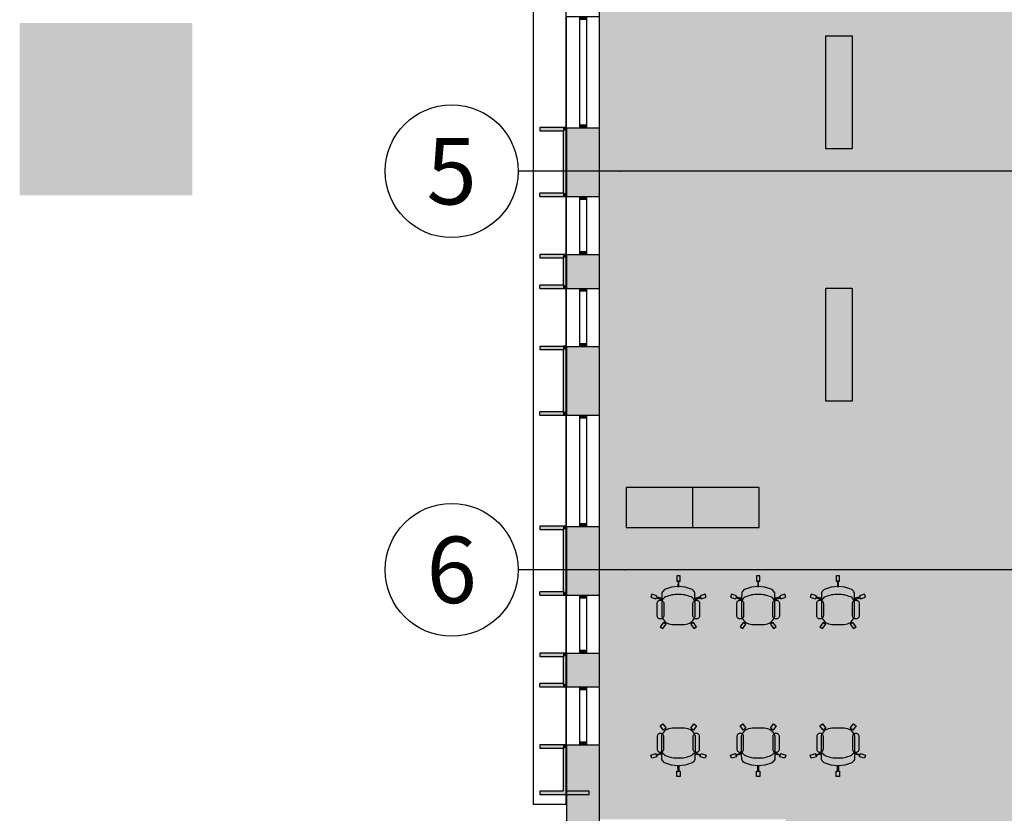
# Model space of a CAD drawing. Units: millimetres. Extents: x 61550 to 136986, y 54340 to 120459.
# Drawn here: x 61550 to 76359, y 82073 to 94018 of the extents above; entities that cross this region are included whole.
import ezdxf
from ezdxf.enums import TextEntityAlignment as Align

# ---------------------------------------------------------------- set-up
doc = ezdxf.new("R2010")
doc.units = ezdxf.units.MM
doc.header["$LTSCALE"] = 50
doc.header["$MEASUREMENT"] = 0
doc.linetypes.add('DASHDOT1', pattern=[2.9, 1.7, -0.5, 0.2, -0.5])
for name, color, linetype in [('A-------G-E', 1, 'DASHDOT1'), ('A-------H-E', 1, 'Continuous'), ('A-27C---E-E', 7, 'Continuous'), ('A-42D--BE-E', 1, 'Continuous'), ('A-42Z---E-E', 1, 'Continuous'), ('A-46B--CE-E', 8, 'Continuous')]:
    doc.layers.add(name, color=color, linetype=linetype)
doc.styles.add('GENERATED_STYLE_1', font='arial.ttf')
doc.linetypes.add('gräns användning', pattern='A,0,[1,23_1944 Upside Stories_Förstudie1.Shx,S=0.571429,R=0,X=0,Y=0],-88,0', length=88)

# ---------------------------------------------------------------- blocks, each defined once
blk = doc.blocks.new('Wall_25', base_point=(69773, 109487))
at = {"layer": 'A-42Z---E-E', "linetype": 'Continuous', "flags": 128}
for points in [[(69273, 109487), (69271, 82208)], [(69771, 82208), (69773, 109487)], [(69771, 82208), (69271, 82208)]]:
    blk.add_lwpolyline(points, dxfattribs=at)
blk = doc.blocks.new('Basfönster 26[72]')
at = {"layer": 'A-------H-E', "linetype": 'Continuous'}
for points in [[(70073, 94067), (69973, 94067), (69973, 94022), (70073, 94022)], [(69973, 92392), (70073, 92392), (70073, 92437), (69973, 92437)]]:
    blk.add_hatch(color=256, dxfattribs=at).paths.add_polyline_path(points)
at = {"layer": 'A-42D--BE-E', "linetype": 'Continuous'}
for p, q in [((69773, 92392), (69773, 94067)), ((69773, 94067), (69973, 94067)), ((69973, 94022), (69973, 94067)), ((69973, 94067), (70073, 94067)), ((69973, 94067), (70073, 94067)), ((70073, 94067), (70073, 94022)), ((70073, 94067), (70273, 94067)), ((70273, 92392), (70273, 94067)), ((70073, 94022), (69973, 94022)), ((69973, 92437), (69973, 94022)), ((69973, 92437), (69973, 94022)), ((70073, 94022), (70073, 92437)), ((69973, 92392), (69973, 92437)), ((69973, 92437), (70073, 92437)), ((70073, 92437), (70073, 92392)), ((69773, 92392), (69973, 92392)), ((69973, 92392), (70073, 92392)), ((69973, 92392), (70073, 92392)), ((70073, 92392), (70273, 92392))]:
    blk.add_line(p, q, dxfattribs=at)
blk = doc.blocks.new('Basfönster 26[73]')
at = {"layer": 'A-------H-E', "linetype": 'Continuous'}
for points in [[(70073, 91358), (69973, 91358), (69973, 91313), (70073, 91313)], [(69973, 90485), (70073, 90485), (70073, 90530), (69973, 90530)]]:
    blk.add_hatch(color=256, dxfattribs=at).paths.add_polyline_path(points)
at = {"layer": 'A-42D--BE-E', "linetype": 'Continuous'}
for p, q in [((69773, 90485), (69773, 91358)), ((69773, 91358), (69973, 91358)), ((69973, 91313), (69973, 91358)), ((69973, 91358), (70073, 91358)), ((69973, 91358), (70073, 91358)), ((70073, 91313), (69973, 91313)), ((69973, 90530), (69973, 91313)), ((69973, 90530), (69973, 91313)), ((70073, 91358), (70073, 91313)), ((70073, 91358), (70273, 91358)), ((70073, 91313), (70073, 90530)), ((70273, 90485), (70273, 91358)), ((69973, 90485), (69973, 90530)), ((69973, 90530), (70073, 90530)), ((70073, 90530), (70073, 90485)), ((69773, 90485), (69973, 90485)), ((69973, 90485), (70073, 90485)), ((69973, 90485), (70073, 90485)), ((70073, 90485), (70273, 90485))]:
    blk.add_line(p, q, dxfattribs=at)
blk = doc.blocks.new('Basfönster 26[74]')
at = {"layer": 'A-------H-E', "linetype": 'Continuous'}
for points in [[(70073, 89975), (69973, 89975), (69973, 89930), (70073, 89930)], [(69973, 89102), (70073, 89102), (70073, 89147), (69973, 89147)]]:
    blk.add_hatch(color=256, dxfattribs=at).paths.add_polyline_path(points)
at = {"layer": 'A-42D--BE-E', "linetype": 'Continuous'}
for p, q in [((69773, 89102), (69773, 89975)), ((69773, 89975), (69973, 89975)), ((69973, 89930), (69973, 89975)), ((69973, 89975), (70073, 89975)), ((69973, 89975), (70073, 89975)), ((70073, 89930), (69973, 89930)), ((69973, 89147), (69973, 89930)), ((69973, 89147), (69973, 89930)), ((70073, 89975), (70073, 89930)), ((70073, 89975), (70273, 89975)), ((70073, 89930), (70073, 89147)), ((70273, 89102), (70273, 89975)), ((69773, 89102), (69973, 89102)), ((69973, 89102), (69973, 89147)), ((69973, 89147), (70073, 89147)), ((69973, 89102), (70073, 89102)), ((69973, 89102), (70073, 89102)), ((70073, 89147), (70073, 89102)), ((70073, 89102), (70273, 89102))]:
    blk.add_line(p, q, dxfattribs=at)
blk = doc.blocks.new('Basfönster 26[75]')
at = {"layer": 'A-------H-E', "linetype": 'Continuous'}
for points in [[(70073, 88067), (69973, 88067), (69973, 88022), (70073, 88022)], [(69973, 86392), (70073, 86392), (70073, 86437), (69973, 86437)]]:
    blk.add_hatch(color=256, dxfattribs=at).paths.add_polyline_path(points)
at = {"layer": 'A-42D--BE-E', "linetype": 'Continuous'}
for p, q in [((69773, 86392), (69773, 88067)), ((69773, 88067), (69973, 88067)), ((69973, 88022), (69973, 88067)), ((69973, 88067), (70073, 88067)), ((69973, 88067), (70073, 88067)), ((70073, 88022), (69973, 88022)), ((69973, 86437), (69973, 88022)), ((69973, 86437), (69973, 88022)), ((70073, 88067), (70073, 88022)), ((70073, 88067), (70273, 88067)), ((70073, 88022), (70073, 86437)), ((70273, 86392), (70273, 88067)), ((69773, 86392), (69973, 86392)), ((69973, 86392), (69973, 86437)), ((69973, 86437), (70073, 86437)), ((69973, 86392), (70073, 86392)), ((69973, 86392), (70073, 86392)), ((70073, 86437), (70073, 86392)), ((70073, 86392), (70273, 86392))]:
    blk.add_line(p, q, dxfattribs=at)
blk = doc.blocks.new('Basfönster 26[76]')
at = {"layer": 'A-------H-E', "linetype": 'Continuous'}
for points in [[(70073, 85358), (69973, 85358), (69973, 85313), (70073, 85313)], [(69973, 84485), (70073, 84485), (70073, 84530), (69973, 84530)]]:
    blk.add_hatch(color=256, dxfattribs=at).paths.add_polyline_path(points)
at = {"layer": 'A-42D--BE-E', "linetype": 'Continuous'}
for p, q in [((69773, 84485), (69773, 85358)), ((69773, 85358), (69973, 85358)), ((69973, 85313), (69973, 85358)), ((69973, 85358), (70073, 85358)), ((69973, 85358), (70073, 85358)), ((70073, 85313), (69973, 85313)), ((69973, 84530), (69973, 85313)), ((69973, 84530), (69973, 85313)), ((70073, 85358), (70073, 85313)), ((70073, 85358), (70273, 85358)), ((70073, 85313), (70073, 84530)), ((70273, 84485), (70273, 85358)), ((69773, 84485), (69973, 84485)), ((69973, 84485), (69973, 84530)), ((69973, 84530), (70073, 84530)), ((69973, 84485), (70073, 84485)), ((69973, 84485), (70073, 84485)), ((70073, 84530), (70073, 84485)), ((70073, 84485), (70273, 84485))]:
    blk.add_line(p, q, dxfattribs=at)
blk = doc.blocks.new('Basfönster 26[77]')
at = {"layer": 'A-------H-E', "linetype": 'Continuous'}
for points in [[(70073, 83975), (69973, 83975), (69973, 83930), (70073, 83930)], [(69973, 83102), (70073, 83102), (70073, 83147), (69973, 83147)]]:
    blk.add_hatch(color=256, dxfattribs=at).paths.add_polyline_path(points)
at = {"layer": 'A-42D--BE-E', "linetype": 'Continuous'}
for p, q in [((69773, 83102), (69773, 83975)), ((69773, 83975), (69973, 83975)), ((69973, 83930), (69973, 83975)), ((69973, 83975), (70073, 83975)), ((69973, 83975), (70073, 83975)), ((70073, 83975), (70073, 83930)), ((70073, 83975), (70273, 83975)), ((70273, 83102), (70273, 83975)), ((70073, 83930), (69973, 83930)), ((69973, 83147), (69973, 83930)), ((69973, 83147), (69973, 83930)), ((70073, 83930), (70073, 83147)), ((69773, 83102), (69973, 83102)), ((69973, 83102), (69973, 83147)), ((69973, 83147), (70073, 83147)), ((69973, 83102), (70073, 83102)), ((69973, 83102), (70073, 83102)), ((70073, 83147), (70073, 83102)), ((70073, 83102), (70273, 83102))]:
    blk.add_line(p, q, dxfattribs=at)
blk = doc.blocks.new('Wall_200', base_point=(69773, 109487))
at = {"layer": 'A-------H-E', "linetype": 'Continuous'}
for points in [[(70273, 92392), (69773, 92392), (69773, 91358), (70273, 91358)], [(70273, 90485), (69773, 90485), (69773, 89975), (70273, 89975)], [(70273, 89102), (69773, 89102), (69773, 88067), (70273, 88067)], [(69773, 86392), (69773, 85358), (70273, 85358), (70273, 86392)], [(70273, 84485), (69773, 84485), (69773, 83975), (70273, 83975)], [(70273, 83102), (69773, 83102), (69773, 73358), (70273, 73358)]]:
    blk.add_hatch(color=256, dxfattribs=at).paths.add_polyline_path(points)
at = {"layer": 'A-27C---E-E', "linetype": 'Continuous'}
for p, q in [((69773, 92392), (69973, 92392)), ((69973, 92392), (70073, 92392)), ((70073, 92392), (70273, 92392)), ((69773, 91358), (69973, 91358)), ((69973, 91358), (70073, 91358)), ((70073, 91358), (70273, 91358)), ((69773, 90485), (69973, 90485)), ((69973, 90485), (70073, 90485)), ((70073, 90485), (70273, 90485)), ((69773, 89975), (69973, 89975)), ((69973, 89975), (70073, 89975)), ((70073, 89975), (70273, 89975)), ((69773, 89102), (69973, 89102)), ((69973, 89102), (70073, 89102)), ((70073, 89102), (70273, 89102)), ((69773, 88067), (69973, 88067)), ((69973, 88067), (70073, 88067)), ((70073, 88067), (70273, 88067)), ((69773, 86392), (69973, 86392)), ((69973, 86392), (70073, 86392)), ((70073, 86392), (70273, 86392)), ((69773, 85358), (69973, 85358)), ((69973, 85358), (70073, 85358)), ((70073, 85358), (70273, 85358)), ((69773, 84485), (69973, 84485)), ((69973, 84485), (70073, 84485)), ((70073, 84485), (70273, 84485)), ((69773, 83975), (69973, 83975)), ((69973, 83975), (70073, 83975)), ((70073, 83975), (70273, 83975)), ((69773, 83102), (69973, 83102)), ((69973, 83102), (70073, 83102)), ((70073, 83102), (70273, 83102))]:
    blk.add_line(p, q, dxfattribs=at)
at = {"layer": 'A-27C---E-E', "linetype": 'Continuous', "flags": 128}
for points in [[(69773, 92392), (69773, 91358)], [(70273, 91358), (70273, 92392)], [(69773, 90485), (69773, 89975)], [(70273, 89975), (70273, 90485)], [(69773, 89102), (69773, 88067)], [(70273, 88067), (70273, 89102)], [(69773, 86392), (69773, 85358)], [(70273, 85358), (70273, 86392)], [(69773, 84485), (69773, 83975)], [(70273, 83975), (70273, 84485)], [(69773, 83102), (69773, 73358)], [(70273, 73358), (70273, 83102)]]:
    blk.add_lwpolyline(points, dxfattribs=at)
at = {"layer": 'A-42D--BE-E', "linetype": 'Continuous'}
for name in ['Basfönster 26[72]', 'Basfönster 26[73]', 'Basfönster 26[74]', 'Basfönster 26[75]', 'Basfönster 26[76]', 'Basfönster 26[77]']:
    blk.add_blockref(name, (0, 0), dxfattribs=at)
blk = doc.blocks.new('Wall_219', base_point=(69372, 88067))
at = {"layer": 'A-------H-E', "linetype": 'Continuous'}
for points in [[(69722, 88117), (69372, 88117), (69372, 88067), (69722, 88067)], [(69722, 88117), (69772, 88067), (69772, 88117)], [(69722, 88067), (69772, 88067), (69722, 88117)]]:
    blk.add_hatch(color=256, dxfattribs=at).paths.add_polyline_path(points)
at = {"layer": 'A-42Z---E-E', "linetype": 'Continuous', "flags": 128}
for points in [[(69722, 88117), (69372, 88117)], [(69372, 88067), (69372, 88117)], [(69372, 88067), (69772, 88067)], [(69772, 88067), (69772, 88117)]]:
    blk.add_lwpolyline(points, dxfattribs=at)
blk = doc.blocks.new('Wall_220', base_point=(69772, 88067))
at = {"layer": 'A-------H-E', "linetype": 'Continuous'}
for points in [[(69722, 89052), (69772, 89102), (69722, 89102)], [(69722, 89052), (69772, 89052), (69772, 89102)], [(69722, 89052), (69722, 88117), (69772, 88117), (69772, 89052)]]:
    blk.add_hatch(color=256, dxfattribs=at).paths.add_polyline_path(points)
at = {"layer": 'A-42Z---E-E', "linetype": 'Continuous', "flags": 128}
for points in [[(69772, 89102), (69722, 89102)], [(69722, 89052), (69722, 88117)], [(69772, 88117), (69772, 89102)]]:
    blk.add_lwpolyline(points, dxfattribs=at)
blk = doc.blocks.new('Wall_221', base_point=(69772, 89102))
at = {"layer": 'A-------H-E', "linetype": 'Continuous'}
blk.add_hatch(color=256, dxfattribs=at).paths.add_polyline_path([(69722, 89102), (69372, 89102), (69372, 89052), (69722, 89052)])
at = {"layer": 'A-42Z---E-E', "linetype": 'Continuous', "flags": 128}
for points in [[(69722, 89102), (69372, 89102)], [(69372, 89102), (69372, 89052)], [(69372, 89052), (69722, 89052)]]:
    blk.add_lwpolyline(points, dxfattribs=at)
blk = doc.blocks.new('Wall_222', base_point=(69372, 89975))
at = {"layer": 'A-------H-E', "linetype": 'Continuous'}
for points in [[(69722, 90025), (69372, 90025), (69372, 89975), (69722, 89975)], [(69722, 90025), (69772, 89975), (69772, 90025)], [(69722, 89975), (69772, 89975), (69722, 90025)]]:
    blk.add_hatch(color=256, dxfattribs=at).paths.add_polyline_path(points)
at = {"layer": 'A-42Z---E-E', "linetype": 'Continuous', "flags": 128}
for points in [[(69722, 90025), (69372, 90025)], [(69372, 89975), (69372, 90025)], [(69372, 89975), (69772, 89975)], [(69772, 89975), (69772, 90025)]]:
    blk.add_lwpolyline(points, dxfattribs=at)
blk = doc.blocks.new('Wall_223', base_point=(69772, 89975))
at = {"layer": 'A-------H-E', "linetype": 'Continuous'}
for points in [[(69722, 90435), (69772, 90485), (69722, 90485)], [(69722, 90435), (69772, 90435), (69772, 90485)], [(69722, 90435), (69722, 90025), (69772, 90025), (69772, 90435)]]:
    blk.add_hatch(color=256, dxfattribs=at).paths.add_polyline_path(points)
at = {"layer": 'A-42Z---E-E', "linetype": 'Continuous', "flags": 128}
for points in [[(69772, 90485), (69722, 90485)], [(69722, 90435), (69722, 90025)], [(69772, 90025), (69772, 90485)]]:
    blk.add_lwpolyline(points, dxfattribs=at)
blk = doc.blocks.new('Wall_224', base_point=(69772, 90485))
at = {"layer": 'A-------H-E', "linetype": 'Continuous'}
blk.add_hatch(color=256, dxfattribs=at).paths.add_polyline_path([(69722, 90485), (69372, 90485), (69372, 90435), (69722, 90435)])
at = {"layer": 'A-42Z---E-E', "linetype": 'Continuous', "flags": 128}
for points in [[(69722, 90485), (69372, 90485)], [(69372, 90485), (69372, 90435)], [(69372, 90435), (69722, 90435)]]:
    blk.add_lwpolyline(points, dxfattribs=at)
blk = doc.blocks.new('Wall_225', base_point=(69372, 91358))
at = {"layer": 'A-------H-E', "linetype": 'Continuous'}
for points in [[(69722, 91408), (69372, 91408), (69372, 91358), (69722, 91358)], [(69722, 91408), (69772, 91358), (69772, 91408)], [(69722, 91358), (69772, 91358), (69722, 91408)]]:
    blk.add_hatch(color=256, dxfattribs=at).paths.add_polyline_path(points)
at = {"layer": 'A-42Z---E-E', "linetype": 'Continuous', "flags": 128}
for points in [[(69722, 91408), (69372, 91408)], [(69372, 91358), (69372, 91408)], [(69772, 91358), (69772, 91408)], [(69372, 91358), (69772, 91358)]]:
    blk.add_lwpolyline(points, dxfattribs=at)
blk = doc.blocks.new('Wall_226', base_point=(69772, 91358))
at = {"layer": 'A-------H-E', "linetype": 'Continuous'}
for points in [[(69722, 92347), (69772, 92397), (69722, 92397)], [(69722, 92347), (69772, 92347), (69772, 92397)], [(69722, 92347), (69722, 91408), (69772, 91408), (69772, 92347)]]:
    blk.add_hatch(color=256, dxfattribs=at).paths.add_polyline_path(points)
at = {"layer": 'A-42Z---E-E', "linetype": 'Continuous', "flags": 128}
for points in [[(69772, 92397), (69722, 92397)], [(69722, 92347), (69722, 91408)], [(69772, 91408), (69772, 92397)]]:
    blk.add_lwpolyline(points, dxfattribs=at)
blk = doc.blocks.new('Wall_227', base_point=(69772, 92397))
at = {"layer": 'A-------H-E', "linetype": 'Continuous'}
blk.add_hatch(color=256, dxfattribs=at).paths.add_polyline_path([(69722, 92397), (69372, 92397), (69372, 92347), (69722, 92347)])
at = {"layer": 'A-42Z---E-E', "linetype": 'Continuous', "flags": 128}
for points in [[(69722, 92397), (69372, 92397)], [(69372, 92397), (69372, 92347)], [(69372, 92347), (69722, 92347)]]:
    blk.add_lwpolyline(points, dxfattribs=at)
blk = doc.blocks.new('Wall_228', base_point=(69372, 82358))
at = {"layer": 'A-------H-E', "linetype": 'Continuous'}
blk.add_hatch(color=256, dxfattribs=at).paths.add_polyline_path([(69372, 82358), (70116, 82358), (70116, 82408), (69372, 82408)])
at = {"layer": 'A-42Z---E-E', "linetype": 'Continuous', "flags": 128}
for points in [[(69722, 82408), (69372, 82408)], [(69372, 82408), (69372, 82358)], [(69372, 82358), (70116, 82358)], [(70116, 82408), (69772, 82408)], [(70116, 82358), (70116, 82408)]]:
    blk.add_lwpolyline(points, dxfattribs=at)
blk = doc.blocks.new('Wall_229', base_point=(69772, 82358))
at = {"layer": 'A-------H-E', "linetype": 'Continuous'}
for points in [[(69722, 83052), (69772, 83102), (69722, 83102)], [(69722, 83052), (69772, 83052), (69772, 83102)], [(69722, 83052), (69722, 82408), (69772, 82408), (69772, 83052)]]:
    blk.add_hatch(color=256, dxfattribs=at).paths.add_polyline_path(points)
at = {"layer": 'A-42Z---E-E', "linetype": 'Continuous', "flags": 128}
for points in [[(69772, 83102), (69722, 83102)], [(69772, 82408), (69772, 83102)], [(69722, 83052), (69722, 82408)]]:
    blk.add_lwpolyline(points, dxfattribs=at)
blk = doc.blocks.new('Wall_230', base_point=(69772, 83102))
at = {"layer": 'A-------H-E', "linetype": 'Continuous'}
blk.add_hatch(color=256, dxfattribs=at).paths.add_polyline_path([(69722, 83102), (69372, 83102), (69372, 83052), (69722, 83052)])
at = {"layer": 'A-42Z---E-E', "linetype": 'Continuous', "flags": 128}
for points in [[(69722, 83102), (69372, 83102)], [(69372, 83102), (69372, 83052)], [(69372, 83052), (69722, 83052)]]:
    blk.add_lwpolyline(points, dxfattribs=at)
blk = doc.blocks.new('Wall_231', base_point=(69372, 83975))
at = {"layer": 'A-------H-E', "linetype": 'Continuous'}
for points in [[(69722, 84025), (69372, 84025), (69372, 83975), (69722, 83975)], [(69722, 84025), (69772, 83975), (69772, 84025)], [(69722, 83975), (69772, 83975), (69722, 84025)]]:
    blk.add_hatch(color=256, dxfattribs=at).paths.add_polyline_path(points)
at = {"layer": 'A-42Z---E-E', "linetype": 'Continuous', "flags": 128}
for points in [[(69722, 84025), (69372, 84025)], [(69372, 83975), (69372, 84025)], [(69372, 83975), (69772, 83975)], [(69772, 83975), (69772, 84025)]]:
    blk.add_lwpolyline(points, dxfattribs=at)
blk = doc.blocks.new('Wall_232', base_point=(69772, 83975))
at = {"layer": 'A-------H-E', "linetype": 'Continuous'}
for points in [[(69722, 84435), (69772, 84485), (69722, 84485)], [(69722, 84435), (69772, 84435), (69772, 84485)], [(69722, 84435), (69722, 84025), (69772, 84025), (69772, 84435)]]:
    blk.add_hatch(color=256, dxfattribs=at).paths.add_polyline_path(points)
at = {"layer": 'A-42Z---E-E', "linetype": 'Continuous', "flags": 128}
for points in [[(69772, 84485), (69722, 84485)], [(69722, 84435), (69722, 84025)], [(69772, 84025), (69772, 84485)]]:
    blk.add_lwpolyline(points, dxfattribs=at)
blk = doc.blocks.new('Wall_233', base_point=(69772, 84485))
at = {"layer": 'A-------H-E', "linetype": 'Continuous'}
blk.add_hatch(color=256, dxfattribs=at).paths.add_polyline_path([(69722, 84485), (69372, 84485), (69372, 84435), (69722, 84435)])
at = {"layer": 'A-42Z---E-E', "linetype": 'Continuous', "flags": 128}
for points in [[(69722, 84485), (69372, 84485)], [(69372, 84485), (69372, 84435)], [(69372, 84435), (69722, 84435)]]:
    blk.add_lwpolyline(points, dxfattribs=at)
blk = doc.blocks.new('Wall_234', base_point=(69372, 85358))
at = {"layer": 'A-------H-E', "linetype": 'Continuous'}
for points in [[(69722, 85408), (69372, 85408), (69372, 85358), (69722, 85358)], [(69722, 85408), (69772, 85358), (69772, 85408)], [(69722, 85358), (69772, 85358), (69722, 85408)]]:
    blk.add_hatch(color=256, dxfattribs=at).paths.add_polyline_path(points)
at = {"layer": 'A-42Z---E-E', "linetype": 'Continuous', "flags": 128}
for points in [[(69722, 85408), (69372, 85408)], [(69372, 85358), (69372, 85408)], [(69372, 85358), (69772, 85358)], [(69772, 85358), (69772, 85408)]]:
    blk.add_lwpolyline(points, dxfattribs=at)
blk = doc.blocks.new('Wall_235', base_point=(69772, 85358))
at = {"layer": 'A-------H-E', "linetype": 'Continuous'}
for points in [[(69722, 86347), (69772, 86397), (69722, 86397)], [(69722, 86347), (69772, 86347), (69772, 86397)], [(69722, 86347), (69722, 85408), (69772, 85408), (69772, 86347)]]:
    blk.add_hatch(color=256, dxfattribs=at).paths.add_polyline_path(points)
at = {"layer": 'A-42Z---E-E', "linetype": 'Continuous', "flags": 128}
for points in [[(69772, 86397), (69722, 86397)], [(69722, 86347), (69722, 85408)], [(69772, 85408), (69772, 86397)]]:
    blk.add_lwpolyline(points, dxfattribs=at)
blk = doc.blocks.new('Wall_236', base_point=(69772, 86397))
at = {"layer": 'A-------H-E', "linetype": 'Continuous'}
blk.add_hatch(color=256, dxfattribs=at).paths.add_polyline_path([(69722, 86397), (69372, 86397), (69372, 86347), (69722, 86347)])
at = {"layer": 'A-42Z---E-E', "linetype": 'Continuous', "flags": 128}
for points in [[(69722, 86397), (69372, 86397)], [(69372, 86397), (69372, 86347)], [(69372, 86347), (69722, 86347)]]:
    blk.add_lwpolyline(points, dxfattribs=at)
blk = doc.blocks.new('Bokhylla 01 26[10]', base_point=(70673, 86376))
at = {"layer": 'A-46B--CE-E', "linetype": 'Continuous'}
blk.add_line((71673, 86376), (71673, 86976), dxfattribs=at)
at = {"layer": 'A-46B--CE-E', "linetype": 'Continuous', "flags": 128}
blk.add_lwpolyline([(70673, 86376), (72673, 86376), (72673, 86976), (70673, 86976)], close=True, dxfattribs=at)
blk = doc.blocks.new('Kontorsstol 01 26[35]', base_point=(74273, 84856))
at = {"layer": 'A-46B--CE-E', "linetype": 'Continuous'}
for p, q in [((73851, 85486), (73865, 85486)), ((73864, 85566), (73852, 85566)), ((73527, 85330), (73523, 85319)), ((73608, 85305), (73608, 85290)), ((74106, 85305), (74107, 85290)), ((74188, 85330), (74191, 85319)), ((73647, 84936), (73657, 84929)), ((74070, 84938), (74058, 84929))]:
    blk.add_line(p, q, dxfattribs=at)
at = {"layer": 'A-46B--CE-E', "linetype": 'Continuous', "flags": 128}
for points in [[(73851, 85485), (73756, 85477), (73666, 85448), (73651, 85440), (73638, 85430), (73627, 85418), (73617, 85404), (73610, 85389), (73609, 85305), (73528, 85330), (73533, 85348), (73457, 85373), (73442, 85325), (73518, 85301), (73524, 85318), (73609, 85290), (73608, 85277), (73608, 85041), (73616, 85017), (73628, 84994), (73643, 84973), (73661, 84955), (73648, 84936), (73633, 84947), (73586, 84882), (73626, 84853), (73673, 84918), (73658, 84929), (73671, 84947), (73693, 84934), (73716, 84924), (73740, 84918), (73766, 84916), (73950, 84916), (73976, 84918), (74000, 84924), (74023, 84934), (74045, 84947), (74058, 84929), (74043, 84918), (74090, 84853), (74130, 84882), (74083, 84947), (74068, 84936), (74055, 84955), (74073, 84973), (74088, 84994), (74100, 85017), (74108, 85041), (74108, 85277), (74107, 85290), (74192, 85318), (74198, 85301), (74274, 85325), (74259, 85373), (74183, 85348), (74189, 85330), (74107, 85305), (74106, 85389), (74099, 85404), (74090, 85418), (74078, 85430), (74065, 85440), (74051, 85448), (73960, 85477), (73865, 85485), (73864, 85566), (73883, 85566), (73883, 85646), (73833, 85646), (73833, 85566), (73852, 85566)], [(73638, 85231), (73638, 85048), (73637, 85039), (73635, 85031), (73631, 85023), (73626, 85015), (73620, 85009), (73613, 85004), (73605, 85001), (73596, 84998), (73588, 84998), (73579, 84998), (73571, 85001), (73563, 85004), (73556, 85009), (73549, 85015), (73544, 85023), (73541, 85031), (73538, 85039), (73538, 85048), (73538, 85231), (73538, 85240), (73541, 85249), (73544, 85256), (73549, 85264), (73556, 85270), (73563, 85275), (73571, 85278), (73579, 85281), (73588, 85281), (73596, 85281), (73605, 85278), (73613, 85275), (73620, 85270), (73626, 85264), (73631, 85256), (73635, 85249), (73637, 85240)], [(74177, 85231), (74177, 85048), (74176, 85039), (74174, 85031), (74170, 85023), (74165, 85015), (74159, 85009), (74152, 85004), (74144, 85001), (74135, 84998), (74127, 84998), (74118, 84998), (74110, 85001), (74102, 85004), (74094, 85009), (74088, 85015), (74083, 85023), (74080, 85031), (74077, 85039), (74077, 85048), (74077, 85231), (74077, 85240), (74080, 85249), (74083, 85256), (74088, 85264), (74094, 85270), (74102, 85275), (74110, 85278), (74118, 85281), (74127, 85281), (74135, 85281), (74144, 85278), (74152, 85275), (74159, 85270), (74165, 85264), (74170, 85256), (74174, 85249), (74176, 85240)]]:
    blk.add_lwpolyline(points, close=True, dxfattribs=at)
at = {"layer": 'A-46B--CE-E', "linetype": 'Continuous'}
for centre, major_axis, start_param, end_param in [((73706, 85235), (0, 103), 0.413079, 1.168145), ((73843, 84927), (0, 440), 6.249243, 6.700413), ((73872, 84927), (0, 440), 5.865957, 6.317127), ((74008, 85235), (0, 103), 5.115041, 5.870106), ((73765, 85078), (0, 162), 2.438731, 2.516703), ((73950, 85078), (0, 162), 3.766482, 3.844455)]:
    blk.add_ellipse(centre, major_axis=major_axis, ratio=0.999212, start_param=start_param, end_param=end_param, dxfattribs=at)
blk = doc.blocks.new('Kontorsstol 01 26[36]', base_point=(73073, 84856))
at = {"layer": 'A-46B--CE-E', "linetype": 'Continuous'}
for p, q in [((72651, 85486), (72665, 85486)), ((72664, 85566), (72652, 85566)), ((72327, 85330), (72323, 85319)), ((72408, 85305), (72408, 85290)), ((72906, 85305), (72907, 85290)), ((72988, 85330), (72991, 85319)), ((72447, 84936), (72457, 84929)), ((72870, 84938), (72858, 84929))]:
    blk.add_line(p, q, dxfattribs=at)
at = {"layer": 'A-46B--CE-E', "linetype": 'Continuous', "flags": 128}
for points in [[(72651, 85485), (72556, 85477), (72466, 85448), (72451, 85440), (72438, 85430), (72427, 85418), (72417, 85404), (72410, 85389), (72409, 85305), (72328, 85330), (72333, 85348), (72257, 85373), (72242, 85325), (72318, 85301), (72324, 85318), (72409, 85290), (72408, 85277), (72408, 85041), (72416, 85017), (72428, 84994), (72443, 84973), (72461, 84955), (72448, 84936), (72433, 84947), (72386, 84882), (72426, 84853), (72473, 84918), (72458, 84929), (72471, 84947), (72493, 84934), (72516, 84924), (72540, 84918), (72566, 84916), (72750, 84916), (72776, 84918), (72800, 84924), (72823, 84934), (72845, 84947), (72858, 84929), (72843, 84918), (72890, 84853), (72930, 84882), (72883, 84947), (72868, 84936), (72855, 84955), (72873, 84973), (72888, 84994), (72900, 85017), (72908, 85041), (72908, 85277), (72907, 85290), (72992, 85318), (72998, 85301), (73074, 85325), (73059, 85373), (72983, 85348), (72989, 85330), (72907, 85305), (72906, 85389), (72899, 85404), (72890, 85418), (72878, 85430), (72865, 85440), (72851, 85448), (72760, 85477), (72665, 85485), (72664, 85566), (72683, 85566), (72683, 85646), (72633, 85646), (72633, 85566), (72652, 85566)], [(72438, 85231), (72438, 85048), (72437, 85039), (72435, 85031), (72431, 85023), (72426, 85015), (72420, 85009), (72413, 85004), (72405, 85001), (72396, 84998), (72388, 84998), (72379, 84998), (72371, 85001), (72363, 85004), (72356, 85009), (72349, 85015), (72344, 85023), (72341, 85031), (72338, 85039), (72338, 85048), (72338, 85231), (72338, 85240), (72341, 85249), (72344, 85256), (72349, 85264), (72356, 85270), (72363, 85275), (72371, 85278), (72379, 85281), (72388, 85281), (72396, 85281), (72405, 85278), (72413, 85275), (72420, 85270), (72426, 85264), (72431, 85256), (72435, 85249), (72437, 85240)], [(72977, 85231), (72977, 85048), (72976, 85039), (72974, 85031), (72970, 85023), (72965, 85015), (72959, 85009), (72952, 85004), (72944, 85001), (72935, 84998), (72927, 84998), (72918, 84998), (72910, 85001), (72902, 85004), (72894, 85009), (72888, 85015), (72883, 85023), (72880, 85031), (72877, 85039), (72877, 85048), (72877, 85231), (72877, 85240), (72880, 85249), (72883, 85256), (72888, 85264), (72894, 85270), (72902, 85275), (72910, 85278), (72918, 85281), (72927, 85281), (72935, 85281), (72944, 85278), (72952, 85275), (72959, 85270), (72965, 85264), (72970, 85256), (72974, 85249), (72976, 85240)]]:
    blk.add_lwpolyline(points, close=True, dxfattribs=at)
at = {"layer": 'A-46B--CE-E', "linetype": 'Continuous'}
for centre, major_axis, start_param, end_param in [((72506, 85235), (0, 103), 0.413079, 1.168145), ((72643, 84927), (0, 440), 6.249243, 6.700413), ((72672, 84927), (0, 440), 5.865957, 6.317127), ((72808, 85235), (0, 103), 5.115041, 5.870106), ((72565, 85078), (0, 162), 2.438731, 2.516703), ((72750, 85078), (0, 162), 3.766482, 3.844455)]:
    blk.add_ellipse(centre, major_axis=major_axis, ratio=0.999212, start_param=start_param, end_param=end_param, dxfattribs=at)
blk = doc.blocks.new('Kontorsstol 01 26[37]', base_point=(74273, 83417))
at = {"layer": 'A-46B--CE-E', "linetype": 'Continuous'}
for p, q in [((73647, 83337), (73657, 83344)), ((74070, 83335), (74058, 83344)), ((73527, 82944), (73523, 82955)), ((73608, 82969), (73608, 82984)), ((74106, 82969), (74107, 82984)), ((74188, 82944), (74191, 82955)), ((73851, 82788), (73865, 82788)), ((73864, 82707), (73852, 82707))]:
    blk.add_line(p, q, dxfattribs=at)
at = {"layer": 'A-46B--CE-E', "linetype": 'Continuous', "flags": 128}
for points in [[(73851, 82788), (73756, 82797), (73666, 82826), (73651, 82834), (73638, 82844), (73627, 82856), (73617, 82869), (73610, 82884), (73609, 82969), (73528, 82944), (73533, 82925), (73457, 82901), (73442, 82948), (73518, 82973), (73524, 82955), (73609, 82984), (73608, 82996), (73608, 83232), (73616, 83257), (73628, 83280), (73643, 83301), (73661, 83319), (73648, 83338), (73633, 83326), (73586, 83391), (73626, 83421), (73673, 83356), (73658, 83345), (73671, 83327), (73693, 83340), (73716, 83349), (73740, 83355), (73766, 83357), (73950, 83357), (73976, 83355), (74000, 83349), (74023, 83340), (74045, 83327), (74058, 83345), (74043, 83356), (74090, 83421), (74130, 83391), (74083, 83326), (74068, 83338), (74055, 83319), (74073, 83301), (74088, 83280), (74100, 83257), (74108, 83232), (74108, 82996), (74107, 82984), (74192, 82955), (74198, 82973), (74274, 82948), (74259, 82901), (74183, 82925), (74189, 82944), (74107, 82969), (74106, 82884), (74099, 82869), (74090, 82856), (74078, 82844), (74065, 82834), (74051, 82826), (73960, 82797), (73865, 82788), (73864, 82707), (73883, 82707), (73883, 82627), (73833, 82627), (73833, 82707), (73852, 82707)], [(73638, 83042), (73638, 83226), (73637, 83235), (73635, 83243), (73631, 83251), (73626, 83258), (73620, 83264), (73613, 83269), (73605, 83273), (73596, 83275), (73588, 83276), (73579, 83275), (73571, 83273), (73563, 83269), (73556, 83264), (73549, 83258), (73544, 83251), (73541, 83243), (73538, 83235), (73538, 83226), (73538, 83042), (73538, 83033), (73541, 83025), (73544, 83017), (73549, 83010), (73556, 83004), (73563, 82999), (73571, 82995), (73579, 82993), (73588, 82992), (73596, 82993), (73605, 82995), (73613, 82999), (73620, 83004), (73626, 83010), (73631, 83017), (73635, 83025), (73637, 83033)], [(74177, 83042), (74177, 83226), (74176, 83235), (74174, 83243), (74170, 83251), (74165, 83258), (74159, 83264), (74152, 83269), (74144, 83273), (74135, 83275), (74127, 83276), (74118, 83275), (74110, 83273), (74102, 83269), (74094, 83264), (74088, 83258), (74083, 83251), (74080, 83243), (74077, 83235), (74077, 83226), (74077, 83042), (74077, 83033), (74080, 83025), (74083, 83017), (74088, 83010), (74094, 83004), (74102, 82999), (74110, 82995), (74118, 82993), (74127, 82992), (74135, 82993), (74144, 82995), (74152, 82999), (74159, 83004), (74165, 83010), (74170, 83017), (74174, 83025), (74176, 83033)]]:
    blk.add_lwpolyline(points, close=True, dxfattribs=at)
at = {"layer": 'A-46B--CE-E', "linetype": 'Continuous'}
for centre, major_axis, start_param, end_param in [((73765, 83195), (0, 162), 0.624889, 0.702862), ((73950, 83195), (0, 162), 5.580323, 5.658296), ((73706, 83038), (0, 103), 1.973448, 2.728514), ((73843, 83346), (0, 440), 2.724365, 3.175535), ((73872, 83346), (0, 440), 3.107651, 3.558821), ((74008, 83038), (0, 103), 3.554672, 4.309737)]:
    blk.add_ellipse(centre, major_axis=major_axis, ratio=0.999212, start_param=start_param, end_param=end_param, dxfattribs=at)
blk = doc.blocks.new('Kontorsstol 01 26[38]', base_point=(73073, 83417))
at = {"layer": 'A-46B--CE-E', "linetype": 'Continuous'}
for p, q in [((72447, 83337), (72457, 83344)), ((72870, 83335), (72858, 83344)), ((72327, 82944), (72323, 82955)), ((72408, 82969), (72408, 82984)), ((72906, 82969), (72907, 82984)), ((72988, 82944), (72991, 82955)), ((72651, 82788), (72665, 82788)), ((72664, 82707), (72652, 82707))]:
    blk.add_line(p, q, dxfattribs=at)
at = {"layer": 'A-46B--CE-E', "linetype": 'Continuous', "flags": 128}
for points in [[(72651, 82788), (72556, 82797), (72466, 82826), (72451, 82834), (72438, 82844), (72427, 82856), (72417, 82869), (72410, 82884), (72409, 82969), (72328, 82944), (72333, 82925), (72257, 82901), (72242, 82948), (72318, 82973), (72324, 82955), (72409, 82984), (72408, 82996), (72408, 83232), (72416, 83257), (72428, 83280), (72443, 83301), (72461, 83319), (72448, 83338), (72433, 83326), (72386, 83391), (72426, 83421), (72473, 83356), (72458, 83345), (72471, 83327), (72493, 83340), (72516, 83349), (72540, 83355), (72566, 83357), (72750, 83357), (72776, 83355), (72800, 83349), (72823, 83340), (72845, 83327), (72858, 83345), (72843, 83356), (72890, 83421), (72930, 83391), (72883, 83326), (72868, 83338), (72855, 83319), (72873, 83301), (72888, 83280), (72900, 83257), (72908, 83232), (72908, 82996), (72907, 82984), (72992, 82955), (72998, 82973), (73074, 82948), (73059, 82901), (72983, 82925), (72989, 82944), (72907, 82969), (72906, 82884), (72899, 82869), (72890, 82856), (72878, 82844), (72865, 82834), (72851, 82826), (72760, 82797), (72665, 82788), (72664, 82707), (72683, 82707), (72683, 82627), (72633, 82627), (72633, 82707), (72652, 82707)], [(72438, 83042), (72438, 83226), (72437, 83235), (72435, 83243), (72431, 83251), (72426, 83258), (72420, 83264), (72413, 83269), (72405, 83273), (72396, 83275), (72388, 83276), (72379, 83275), (72371, 83273), (72363, 83269), (72356, 83264), (72349, 83258), (72344, 83251), (72341, 83243), (72338, 83235), (72338, 83226), (72338, 83042), (72338, 83033), (72341, 83025), (72344, 83017), (72349, 83010), (72356, 83004), (72363, 82999), (72371, 82995), (72379, 82993), (72388, 82992), (72396, 82993), (72405, 82995), (72413, 82999), (72420, 83004), (72426, 83010), (72431, 83017), (72435, 83025), (72437, 83033)], [(72977, 83042), (72977, 83226), (72976, 83235), (72974, 83243), (72970, 83251), (72965, 83258), (72959, 83264), (72952, 83269), (72944, 83273), (72935, 83275), (72927, 83276), (72918, 83275), (72910, 83273), (72902, 83269), (72894, 83264), (72888, 83258), (72883, 83251), (72880, 83243), (72877, 83235), (72877, 83226), (72877, 83042), (72877, 83033), (72880, 83025), (72883, 83017), (72888, 83010), (72894, 83004), (72902, 82999), (72910, 82995), (72918, 82993), (72927, 82992), (72935, 82993), (72944, 82995), (72952, 82999), (72959, 83004), (72965, 83010), (72970, 83017), (72974, 83025), (72976, 83033)]]:
    blk.add_lwpolyline(points, close=True, dxfattribs=at)
at = {"layer": 'A-46B--CE-E', "linetype": 'Continuous'}
for centre, major_axis, start_param, end_param in [((72565, 83195), (0, 162), 0.624889, 0.702862), ((72750, 83195), (0, 162), 5.580323, 5.658296), ((72506, 83038), (0, 103), 1.973448, 2.728514), ((72643, 83346), (0, 440), 2.724365, 3.175535), ((72672, 83346), (0, 440), 3.107651, 3.558821), ((72808, 83038), (0, 103), 3.554672, 4.309737)]:
    blk.add_ellipse(centre, major_axis=major_axis, ratio=0.999212, start_param=start_param, end_param=end_param, dxfattribs=at)
blk = doc.blocks.new('Kontorsstol 01 26[39]', base_point=(71873, 84856))
at = {"layer": 'A-46B--CE-E', "linetype": 'Continuous'}
for p, q in [((71451, 85486), (71465, 85486)), ((71464, 85566), (71452, 85566)), ((71127, 85330), (71123, 85319)), ((71208, 85305), (71208, 85290)), ((71706, 85305), (71707, 85290)), ((71788, 85330), (71791, 85319)), ((71247, 84936), (71257, 84929)), ((71670, 84938), (71658, 84929))]:
    blk.add_line(p, q, dxfattribs=at)
at = {"layer": 'A-46B--CE-E', "linetype": 'Continuous', "flags": 128}
for points in [[(71451, 85485), (71356, 85477), (71266, 85448), (71251, 85440), (71238, 85430), (71227, 85418), (71217, 85404), (71210, 85389), (71209, 85305), (71128, 85330), (71133, 85348), (71057, 85373), (71042, 85325), (71118, 85301), (71124, 85318), (71209, 85290), (71208, 85277), (71208, 85041), (71216, 85017), (71228, 84994), (71243, 84973), (71261, 84955), (71248, 84936), (71233, 84947), (71186, 84882), (71226, 84853), (71273, 84918), (71258, 84929), (71271, 84947), (71293, 84934), (71316, 84924), (71340, 84918), (71366, 84916), (71550, 84916), (71576, 84918), (71600, 84924), (71623, 84934), (71645, 84947), (71658, 84929), (71643, 84918), (71690, 84853), (71730, 84882), (71683, 84947), (71668, 84936), (71655, 84955), (71673, 84973), (71688, 84994), (71700, 85017), (71708, 85041), (71708, 85277), (71707, 85290), (71792, 85318), (71798, 85301), (71874, 85325), (71859, 85373), (71783, 85348), (71789, 85330), (71707, 85305), (71706, 85389), (71699, 85404), (71690, 85418), (71678, 85430), (71665, 85440), (71651, 85448), (71560, 85477), (71465, 85485), (71464, 85566), (71483, 85566), (71483, 85646), (71433, 85646), (71433, 85566), (71452, 85566)], [(71238, 85231), (71238, 85048), (71237, 85039), (71235, 85031), (71231, 85023), (71226, 85015), (71220, 85009), (71213, 85004), (71205, 85001), (71196, 84998), (71188, 84998), (71179, 84998), (71171, 85001), (71163, 85004), (71156, 85009), (71149, 85015), (71144, 85023), (71141, 85031), (71138, 85039), (71138, 85048), (71138, 85231), (71138, 85240), (71141, 85249), (71144, 85256), (71149, 85264), (71156, 85270), (71163, 85275), (71171, 85278), (71179, 85281), (71188, 85281), (71196, 85281), (71205, 85278), (71213, 85275), (71220, 85270), (71226, 85264), (71231, 85256), (71235, 85249), (71237, 85240)], [(71777, 85231), (71777, 85048), (71776, 85039), (71774, 85031), (71770, 85023), (71765, 85015), (71759, 85009), (71752, 85004), (71744, 85001), (71735, 84998), (71727, 84998), (71718, 84998), (71710, 85001), (71702, 85004), (71694, 85009), (71688, 85015), (71683, 85023), (71680, 85031), (71677, 85039), (71677, 85048), (71677, 85231), (71677, 85240), (71680, 85249), (71683, 85256), (71688, 85264), (71694, 85270), (71702, 85275), (71710, 85278), (71718, 85281), (71727, 85281), (71735, 85281), (71744, 85278), (71752, 85275), (71759, 85270), (71765, 85264), (71770, 85256), (71774, 85249), (71776, 85240)]]:
    blk.add_lwpolyline(points, close=True, dxfattribs=at)
at = {"layer": 'A-46B--CE-E', "linetype": 'Continuous'}
for centre, major_axis, start_param, end_param in [((71306, 85235), (0, 103), 0.413079, 1.168145), ((71443, 84927), (0, 440), 6.249243, 6.700413), ((71472, 84927), (0, 440), 5.865957, 6.317127), ((71608, 85235), (0, 103), 5.115041, 5.870106), ((71365, 85078), (0, 162), 2.438731, 2.516703), ((71550, 85078), (0, 162), 3.766482, 3.844455)]:
    blk.add_ellipse(centre, major_axis=major_axis, ratio=0.999212, start_param=start_param, end_param=end_param, dxfattribs=at)
blk = doc.blocks.new('Kontorsstol 01 26[40]', base_point=(71873, 83417))
at = {"layer": 'A-46B--CE-E', "linetype": 'Continuous'}
for p, q in [((71247, 83337), (71257, 83344)), ((71670, 83335), (71658, 83344)), ((71127, 82944), (71123, 82955)), ((71208, 82969), (71208, 82984)), ((71706, 82969), (71707, 82984)), ((71788, 82944), (71791, 82955)), ((71451, 82788), (71465, 82788)), ((71464, 82707), (71452, 82707))]:
    blk.add_line(p, q, dxfattribs=at)
at = {"layer": 'A-46B--CE-E', "linetype": 'Continuous', "flags": 128}
for points in [[(71451, 82788), (71356, 82797), (71266, 82826), (71251, 82834), (71238, 82844), (71227, 82856), (71217, 82869), (71210, 82884), (71209, 82969), (71128, 82944), (71133, 82925), (71057, 82901), (71042, 82948), (71118, 82973), (71124, 82955), (71209, 82984), (71208, 82996), (71208, 83232), (71216, 83257), (71228, 83280), (71243, 83301), (71261, 83319), (71248, 83338), (71233, 83326), (71186, 83391), (71226, 83421), (71273, 83356), (71258, 83345), (71271, 83327), (71293, 83340), (71316, 83349), (71340, 83355), (71366, 83357), (71550, 83357), (71576, 83355), (71600, 83349), (71623, 83340), (71645, 83327), (71658, 83345), (71643, 83356), (71690, 83421), (71730, 83391), (71683, 83326), (71668, 83338), (71655, 83319), (71673, 83301), (71688, 83280), (71700, 83257), (71708, 83232), (71708, 82996), (71707, 82984), (71792, 82955), (71798, 82973), (71874, 82948), (71859, 82901), (71783, 82925), (71789, 82944), (71707, 82969), (71706, 82884), (71699, 82869), (71690, 82856), (71678, 82844), (71665, 82834), (71651, 82826), (71560, 82797), (71465, 82788), (71464, 82707), (71483, 82707), (71483, 82627), (71433, 82627), (71433, 82707), (71452, 82707)], [(71238, 83042), (71238, 83226), (71237, 83235), (71235, 83243), (71231, 83251), (71226, 83258), (71220, 83264), (71213, 83269), (71205, 83273), (71196, 83275), (71188, 83276), (71179, 83275), (71171, 83273), (71163, 83269), (71156, 83264), (71149, 83258), (71144, 83251), (71141, 83243), (71138, 83235), (71138, 83226), (71138, 83042), (71138, 83033), (71141, 83025), (71144, 83017), (71149, 83010), (71156, 83004), (71163, 82999), (71171, 82995), (71179, 82993), (71188, 82992), (71196, 82993), (71205, 82995), (71213, 82999), (71220, 83004), (71226, 83010), (71231, 83017), (71235, 83025), (71237, 83033)], [(71777, 83042), (71777, 83226), (71776, 83235), (71774, 83243), (71770, 83251), (71765, 83258), (71759, 83264), (71752, 83269), (71744, 83273), (71735, 83275), (71727, 83276), (71718, 83275), (71710, 83273), (71702, 83269), (71694, 83264), (71688, 83258), (71683, 83251), (71680, 83243), (71677, 83235), (71677, 83226), (71677, 83042), (71677, 83033), (71680, 83025), (71683, 83017), (71688, 83010), (71694, 83004), (71702, 82999), (71710, 82995), (71718, 82993), (71727, 82992), (71735, 82993), (71744, 82995), (71752, 82999), (71759, 83004), (71765, 83010), (71770, 83017), (71774, 83025), (71776, 83033)]]:
    blk.add_lwpolyline(points, close=True, dxfattribs=at)
at = {"layer": 'A-46B--CE-E', "linetype": 'Continuous'}
for centre, major_axis, start_param, end_param in [((71365, 83195), (0, 162), 0.624889, 0.702862), ((71550, 83195), (0, 162), 5.580323, 5.658296), ((71306, 83038), (0, 103), 1.973448, 2.728514), ((71443, 83346), (0, 440), 2.724365, 3.175535), ((71472, 83346), (0, 440), 3.107651, 3.558821), ((71608, 83038), (0, 103), 3.554672, 4.309737)]:
    blk.add_ellipse(centre, major_axis=major_axis, ratio=0.999212, start_param=start_param, end_param=end_param, dxfattribs=at)
blk = doc.blocks.new('Standard grid marker[87]', base_point=(70273, 56340))
at = {"layer": 'A-------G-E', "linetype": 'gräns användning'}
blk.add_line((70273, 63276), (70273, 102740), dxfattribs=at)
at = {"layer": 'A-------G-E', "style": 'GENERATED_STYLE_1'}
for tag, p in [('AC_MarkerText_1_1', (70273, 111176)), ('AC_MarkerText_1_0', (70273, 55840))]:
    blk.add_attdef(tag, text='', height=1000, rotation=360, dxfattribs=at).set_placement(p, align=Align.TOP_CENTER)
blk = doc.blocks.new('Standard grid marker[96]', base_point=(134986, 91737))
at = {"layer": 'A-------G-E', "linetype": 'gräns användning'}
for p, q in [((70582, 91737), (69047, 91737)), ((133451, 91737), (70582, 91737))]:
    blk.add_line(p, q, dxfattribs=at)
at = {"layer": 'A-------G-E', "linetype": 'Continuous'}
blk.add_circle((68047, 91737), 1000, dxfattribs=at)
at = {"layer": 'A-------G-E', "linetype": 'gräns användning'}
blk.add_point((70582, 91737), dxfattribs=at)
blk.add_point((70582, 91737), dxfattribs=at)
at = {"layer": 'A-------G-E', "style": 'GENERATED_STYLE_1'}
for tag, p in [('AC_MarkerText_1_1', (68047, 92237)), ('AC_MarkerText_1_0', (135986, 92237))]:
    blk.add_attdef(tag, text='', height=1000, rotation=360, dxfattribs=at).set_placement(p, align=Align.TOP_CENTER)
blk = doc.blocks.new('Standard grid marker[97]', base_point=(134986, 85737))
at = {"layer": 'A-------G-E', "linetype": 'gräns användning'}
for p, q in [((70654, 85737), (69047, 85737)), ((133380, 85737), (70654, 85737))]:
    blk.add_line(p, q, dxfattribs=at)
at = {"layer": 'A-------G-E', "linetype": 'Continuous'}
blk.add_circle((68047, 85737), 1000, dxfattribs=at)
at = {"layer": 'A-------G-E', "linetype": 'gräns användning'}
blk.add_point((70654, 85737), dxfattribs=at)
blk.add_point((70654, 85737), dxfattribs=at)
at = {"layer": 'A-------G-E', "style": 'GENERATED_STYLE_1'}
for tag, p in [('AC_MarkerText_1_1', (68047, 86237)), ('AC_MarkerText_1_0', (135986, 86237))]:
    blk.add_attdef(tag, text='', height=1000, rotation=360, dxfattribs=at).set_placement(p, align=Align.TOP_CENTER)
blk = doc.blocks.new('Flexibel Hylla 26[204]', base_point=(74073, 89976))
at = {"layer": 'A-46B--CE-E', "linetype": 'Continuous', "flags": 128}
blk.add_lwpolyline([(74073, 89976), (74073, 88276), (73673, 88276), (73673, 89976)], close=True, dxfattribs=at)
blk = doc.blocks.new('Flexibel Hylla 26[205]', base_point=(74073, 93776))
at = {"layer": 'A-46B--CE-E', "linetype": 'Continuous', "flags": 128}
blk.add_lwpolyline([(74073, 93776), (74073, 92076), (73673, 92076), (73673, 93776)], close=True, dxfattribs=at)

msp = doc.modelspace()

# ---------------------------------------------------------------- hatches: boundary and pattern name
at = {"layer": 'A-------H-E', "linetype": 'Continuous'}
for points in [[(70272.7, 81980.1), (73072.7, 81980.1), (73072.7, 75380.1), (76672.9, 75380.1), (76672.9, 81980.1), (90275, 81980.1), (90274.9, 85480), (76672.9, 85479.6), (76673, 103985.1), (90272.8, 103985.1), (90272.8, 108987.6), (70272.7, 108987.6)], [(61549.8, 91372.1), (64147, 91372.1), (64147, 93969.4), (61549.8, 93969.4)]]:
    msp.add_hatch(color=256, dxfattribs=at).paths.add_polyline_path(points)

# ---------------------------------------------------------------- block references
at = {"layer": 'A-------G-E', "linetype": 'Continuous'}
msp.add_blockref('Standard grid marker[87]', (70272.7, 56340.4), dxfattribs=at)
ref = msp.add_blockref('Standard grid marker[96]', (134986.3, 91737.3), dxfattribs=at)
ref.add_attrib('AC_MarkerText_1_1', '5', dxfattribs={"color": 7, "height": 1000, "rotation": 360, "style": 'GENERATED_STYLE_1'}).set_placement((68047, 92237.3), align=Align.TOP_CENTER)
ref = msp.add_blockref('Standard grid marker[97]', (134986.3, 85737.3), dxfattribs=at)
ref.add_attrib('AC_MarkerText_1_1', '6', dxfattribs={"color": 7, "height": 1000, "rotation": 360, "style": 'GENERATED_STYLE_1'}).set_placement((68047, 86237.3), align=Align.TOP_CENTER)
at = {"layer": 'A-27C---E-E'}
msp.add_blockref('Wall_200', (69772.7, 109486.6), dxfattribs=at)
at = {"layer": 'A-42Z---E-E'}
for name, p in [('Wall_25', (69772.7, 109486.6)), ('Wall_227', (69771.7, 92397.1)), ('Wall_226', (69771.7, 91357.6)), ('Wall_225', (69371.7, 91357.6)), ('Wall_224', (69771.7, 90484.6)), ('Wall_223', (69771.7, 89974.6)), ('Wall_222', (69371.7, 89974.6)), ('Wall_221', (69771.7, 89101.6)), ('Wall_220', (69771.7, 88067.1)), ('Wall_219', (69371.7, 88067.1)), ('Wall_236', (69771.7, 86397.1)), ('Wall_235', (69771.7, 85357.6)), ('Wall_234', (69371.7, 85357.6)), ('Wall_233', (69771.7, 84484.6)), ('Wall_232', (69771.7, 83974.6)), ('Wall_231', (69371.7, 83974.6)), ('Wall_230', (69771.7, 83101.6)), ('Wall_229', (69771.7, 82357.6)), ('Wall_228', (69371.7, 82357.6))]:
    msp.add_blockref(name, p, dxfattribs=at)
at = {"layer": 'A-46B--CE-E', "linetype": 'Continuous'}
for name, p in [('Flexibel Hylla 26[205]', (74072.7, 93775.5)), ('Flexibel Hylla 26[204]', (74072.7, 89975.5)), ('Bokhylla 01 26[10]', (70672.7, 86375.5)), ('Kontorsstol 01 26[39]', (71872.6, 84856.2)), ('Kontorsstol 01 26[36]', (73072.6, 84856.2)), ('Kontorsstol 01 26[35]', (74272.6, 84856.2)), ('Kontorsstol 01 26[40]', (71872.6, 83417.3)), ('Kontorsstol 01 26[38]', (73072.6, 83417.3)), ('Kontorsstol 01 26[37]', (74272.6, 83417.3))]:
    msp.add_blockref(name, p, dxfattribs=at)

doc.saveas('drawing.dxf')
